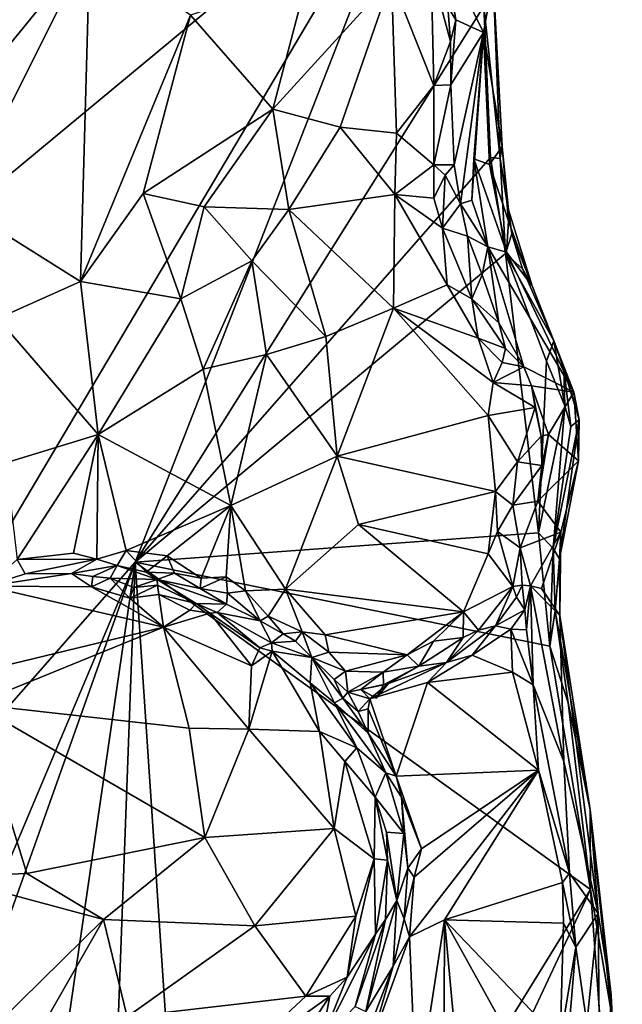
# Model space of a CAD drawing. Units: metres. Extents: x 16.5 to 25.5, y -9.9 to 6.7.
# Drawn here: x 21.4 to 22.3, y 0.5 to 1.9 of the extents above; entities that cross this region are included whole.
import ezdxf

# ---------------------------------------------------------------- set-up
doc = ezdxf.new("R2010")
doc.units = ezdxf.units.M

msp = doc.modelspace()

# ---------------------------------------------------------------- linework, layer by layer
at = {"layer": '1'}
for points in [[(20.1197, 0.6212, 11.824), (21.0939, 2.845, 11.7875), (21.9872, 2.1711, 11.7984)], [(20.952, 0.4241, 11.8264), (20.1197, 0.6212, 11.824), (21.9872, 2.1711, 11.7984)], [(20.952, 0.4241, 11.8264), (21.9872, 2.1711, 11.7984), (21.5887, 1.1501, 11.8151)], [(21.5887, 1.1501, 11.8151), (21.9872, 2.1711, 11.7984), (22.0778, 1.9303, 11.8044)], [(21.2663, 1.9897, 12.2262), (21.2585, 1.6877, 12.1685), (21.5251, 2.0152, 12.2601)], [(21.2585, 1.6877, 12.1685), (21.3429, 1.65, 12.1846), (21.5251, 2.0152, 12.2601)], [(21.3429, 1.65, 12.1846), (21.5122, 1.5441, 12.2329), (21.5251, 2.0152, 12.2601)], [(21.5251, 2.0152, 12.2601), (21.5122, 1.5441, 12.2329), (21.6666, 1.9177, 12.2973)], [(22.0241, 2.0024, 12.4453), (22.0387, 1.911, 12.4272), (22.0773, 1.8932, 12.1023)], [(22.091, 1.9692, 11.8187), (22.0241, 2.0024, 12.4453), (22.0773, 1.8932, 12.1023)], [(22.0241, 2.0024, 12.4453), (22.0274, 1.9296, 12.4704), (22.0387, 1.911, 12.4272)], [(22.0039, 1.9811, 12.4777), (21.9482, 1.9687, 12.46), (22.0079, 1.8191, 12.5075)], [(22.0039, 1.9811, 12.4777), (22.0079, 1.8191, 12.5075), (22.0311, 1.8806, 12.478)], [(22.0039, 1.9811, 12.4777), (22.0311, 1.8806, 12.478), (22.0274, 1.9296, 12.4704)], [(21.831, 1.973, 12.3893), (21.6666, 1.9177, 12.2973), (21.7821, 1.7859, 12.3608)], [(21.831, 1.973, 12.3893), (21.7821, 1.7859, 12.3608), (21.9482, 1.9687, 12.46)], [(21.7821, 1.7859, 12.3608), (21.8765, 1.7604, 12.4348), (21.9482, 1.9687, 12.46)], [(21.9482, 1.9687, 12.46), (21.8765, 1.7604, 12.4348), (21.9553, 1.7519, 12.4969)], [(21.9482, 1.9687, 12.46), (21.9553, 1.7519, 12.4969), (22.0079, 1.8191, 12.5075)], [(22.0773, 1.8932, 12.1023), (22.1038, 1.7335, 11.8634), (22.091, 1.9692, 11.8187)], [(22.0778, 1.9303, 11.8044), (22.091, 1.9692, 11.8187), (22.1007, 1.7165, 11.8249)], [(22.1007, 1.7165, 11.8249), (22.091, 1.9692, 11.8187), (22.1038, 1.7335, 11.8634)], [(21.5887, 1.1501, 11.8151), (22.0778, 1.9303, 11.8044), (22.0874, 1.7178, 11.8085)], [(22.0274, 1.9296, 12.4704), (22.0311, 1.8806, 12.478), (22.0387, 1.911, 12.4272)], [(22.0874, 1.7178, 11.8085), (22.0778, 1.9303, 11.8044), (22.1007, 1.7165, 11.8249)], [(21.5122, 1.5441, 12.2329), (21.5999, 1.6673, 12.2714), (21.6666, 1.9177, 12.2973)], [(21.6666, 1.9177, 12.2973), (21.5999, 1.6673, 12.2714), (21.7821, 1.7859, 12.3608)], [(22.0311, 1.8806, 12.478), (22.0317, 1.8201, 12.4861), (22.0387, 1.911, 12.4272)], [(22.0773, 1.8932, 12.1023), (22.0387, 1.911, 12.4272), (22.0317, 1.8201, 12.4861)], [(22.0317, 1.8201, 12.4861), (22.0362, 1.7079, 12.477), (22.0773, 1.8932, 12.1023)], [(22.0362, 1.7079, 12.477), (22.0453, 1.653, 12.4677), (22.0773, 1.8932, 12.1023)], [(22.0773, 1.8932, 12.1023), (22.0453, 1.653, 12.4677), (22.0612, 1.6579, 12.3376)], [(22.0773, 1.8932, 12.1023), (22.0612, 1.6579, 12.3376), (22.0638, 1.7163, 12.2364)], [(22.0773, 1.8932, 12.1023), (22.0638, 1.7163, 12.2364), (22.0861, 1.7082, 12.0827)], [(22.0773, 1.8932, 12.1023), (22.0861, 1.7082, 12.0827), (22.1038, 1.7335, 11.8634)], [(22.0311, 1.8806, 12.478), (22.0079, 1.8191, 12.5075), (22.0317, 1.8201, 12.4861)], [(21.9553, 1.7519, 12.4969), (22.008, 1.7077, 12.5164), (22.0079, 1.8191, 12.5075)], [(22.0079, 1.8191, 12.5075), (22.008, 1.7077, 12.5164), (22.0317, 1.8201, 12.4861)], [(22.0317, 1.8201, 12.4861), (22.008, 1.7077, 12.5164), (22.0362, 1.7079, 12.477)], [(21.5999, 1.6673, 12.2714), (21.6856, 1.6487, 12.3088), (21.7821, 1.7859, 12.3608)], [(21.7821, 1.7859, 12.3608), (21.6856, 1.6487, 12.3088), (21.8044, 1.6449, 12.3825)], [(21.7821, 1.7859, 12.3608), (21.8044, 1.6449, 12.3825), (21.8765, 1.7604, 12.4348)], [(21.8044, 1.6449, 12.3825), (21.9533, 1.6661, 12.4995), (21.8765, 1.7604, 12.4348)], [(21.8765, 1.7604, 12.4348), (21.9533, 1.6661, 12.4995), (21.9553, 1.7519, 12.4969)], [(21.9553, 1.7519, 12.4969), (21.9533, 1.6661, 12.4995), (22.008, 1.7077, 12.5164)], [(22.1038, 1.7335, 11.8634), (22.0861, 1.7082, 12.0827), (22.1125, 1.6286, 11.9552)], [(22.1007, 1.7165, 11.8249), (22.1038, 1.7335, 11.8634), (22.1124, 1.6446, 11.8787)], [(22.1038, 1.7335, 11.8634), (22.1125, 1.6286, 11.9552), (22.1124, 1.6446, 11.8787)], [(22.1081, 1.5835, 11.8103), (21.5887, 1.1501, 11.8151), (22.0874, 1.7178, 11.8085)], [(22.0638, 1.7163, 12.2364), (22.0612, 1.6579, 12.3376), (22.0836, 1.5925, 12.2806)], [(22.0638, 1.7163, 12.2364), (22.0836, 1.5925, 12.2806), (22.1099, 1.5851, 12.1033)], [(22.0861, 1.7082, 12.0827), (22.0638, 1.7163, 12.2364), (22.1099, 1.5851, 12.1033)], [(22.0874, 1.7178, 11.8085), (22.1007, 1.7165, 11.8249), (22.1081, 1.5835, 11.8103)], [(22.1081, 1.5835, 11.8103), (22.1007, 1.7165, 11.8249), (22.1171, 1.6111, 11.8296)], [(22.1007, 1.7165, 11.8249), (22.1124, 1.6446, 11.8787), (22.1171, 1.6111, 11.8296)], [(22.008, 1.7077, 12.5164), (21.9533, 1.6661, 12.4995), (22.0078, 1.6609, 12.5193)], [(22.008, 1.7077, 12.5164), (22.0078, 1.6609, 12.5193), (22.0235, 1.6934, 12.5034)], [(22.008, 1.7077, 12.5164), (22.0235, 1.6934, 12.5034), (22.0362, 1.7079, 12.477)], [(22.0362, 1.7079, 12.477), (22.0235, 1.6934, 12.5034), (22.0453, 1.653, 12.4677)], [(22.0861, 1.7082, 12.0827), (22.1099, 1.5851, 12.1033), (22.1125, 1.6286, 11.9552)], [(22.0078, 1.6609, 12.5193), (22.02, 1.619, 12.519), (22.0235, 1.6934, 12.5034)], [(22.0235, 1.6934, 12.5034), (22.02, 1.619, 12.519), (22.0453, 1.653, 12.4677)], [(21.5999, 1.6673, 12.2714), (21.5122, 1.5441, 12.2329), (21.653, 1.5198, 12.2813)], [(21.5999, 1.6673, 12.2714), (21.653, 1.5198, 12.2813), (21.6856, 1.6487, 12.3088)], [(21.8044, 1.6449, 12.3825), (21.9514, 1.5067, 12.47), (21.9533, 1.6661, 12.4995)], [(21.9533, 1.6661, 12.4995), (21.9514, 1.5067, 12.47), (22.0264, 1.5395, 12.5205)], [(22.0078, 1.6609, 12.5193), (21.9533, 1.6661, 12.4995), (22.02, 1.619, 12.519)], [(22.02, 1.619, 12.519), (21.9533, 1.6661, 12.4995), (22.0264, 1.5395, 12.5205)], [(21.3429, 1.65, 12.1846), (21.3957, 1.4919, 12.1912), (21.5122, 1.5441, 12.2329)], [(21.6856, 1.6487, 12.3088), (21.653, 1.5198, 12.2813), (21.7523, 1.5728, 12.3406)], [(21.6856, 1.6487, 12.3088), (21.7523, 1.5728, 12.3406), (21.8044, 1.6449, 12.3825)], [(21.8044, 1.6449, 12.3825), (21.7523, 1.5728, 12.3406), (21.8564, 1.4669, 12.385)], [(21.8044, 1.6449, 12.3825), (21.8564, 1.4669, 12.385), (21.9514, 1.5067, 12.47)], [(22.0453, 1.653, 12.4677), (22.02, 1.619, 12.519), (22.0549, 1.6078, 12.4722)], [(22.0453, 1.653, 12.4677), (22.0836, 1.5925, 12.2806), (22.0612, 1.6579, 12.3376)], [(22.0453, 1.653, 12.4677), (22.0549, 1.6078, 12.4722), (22.0836, 1.5925, 12.2806)], [(22.1124, 1.6446, 11.8787), (22.1125, 1.6286, 11.9552), (22.1458, 1.5381, 11.9111)], [(22.1171, 1.6111, 11.8296), (22.1124, 1.6446, 11.8787), (22.1458, 1.5381, 11.9111)], [(22.02, 1.619, 12.519), (22.0264, 1.5395, 12.5205), (22.0609, 1.5199, 12.5188)], [(22.02, 1.619, 12.519), (22.0609, 1.5199, 12.5188), (22.0549, 1.6078, 12.4722)], [(22.1125, 1.6286, 11.9552), (22.1099, 1.5851, 12.1033), (22.1458, 1.5381, 11.9111)], [(22.0549, 1.6078, 12.4722), (22.0609, 1.5199, 12.5188), (22.0758, 1.5533, 12.469)], [(22.0836, 1.5925, 12.2806), (22.0549, 1.6078, 12.4722), (22.0758, 1.5533, 12.469)], [(22.1081, 1.5835, 11.8103), (22.1171, 1.6111, 11.8296), (22.1322, 1.5617, 11.8312)], [(22.1171, 1.6111, 11.8296), (22.1458, 1.5381, 11.9111), (22.1322, 1.5617, 11.8312)], [(22.0836, 1.5925, 12.2806), (22.0758, 1.5533, 12.469), (22.0989, 1.4859, 12.5002)], [(22.0836, 1.5925, 12.2806), (22.0989, 1.4859, 12.5002), (22.1339, 1.4241, 12.4898)], [(22.1099, 1.5851, 12.1033), (22.0836, 1.5925, 12.2806), (22.2043, 1.3888, 12.0076)], [(22.0836, 1.5925, 12.2806), (22.1339, 1.4241, 12.4898), (22.2043, 1.3888, 12.0076)], [(21.5887, 1.1501, 11.8151), (22.1081, 1.5835, 11.8103), (22.1547, 1.1912, 11.815)], [(22.1547, 1.1912, 11.815), (22.1081, 1.5835, 11.8103), (22.1657, 1.4323, 11.8124)], [(22.1081, 1.5835, 11.8103), (22.1322, 1.5617, 11.8312), (22.176, 1.4606, 11.827)], [(22.1657, 1.4323, 11.8124), (22.1081, 1.5835, 11.8103), (22.176, 1.4606, 11.827)], [(22.1099, 1.5851, 12.1033), (22.2043, 1.3888, 12.0076), (22.1458, 1.5381, 11.9111)], [(21.653, 1.5198, 12.2813), (21.6844, 1.421, 12.2751), (21.7523, 1.5728, 12.3406)], [(21.7523, 1.5728, 12.3406), (21.6844, 1.421, 12.2751), (21.7731, 1.4414, 12.3255)], [(21.7523, 1.5728, 12.3406), (21.7731, 1.4414, 12.3255), (21.8564, 1.4669, 12.385)], [(22.1322, 1.5617, 11.8312), (22.1458, 1.5381, 11.9111), (22.176, 1.4606, 11.827)], [(22.0758, 1.5533, 12.469), (22.0609, 1.5199, 12.5188), (22.0989, 1.4859, 12.5002)], [(21.3957, 1.4919, 12.1912), (21.5371, 1.3291, 12.2007), (21.5122, 1.5441, 12.2329)], [(21.5122, 1.5441, 12.2329), (21.5371, 1.3291, 12.2007), (21.653, 1.5198, 12.2813)], [(22.0264, 1.5395, 12.5205), (21.9514, 1.5067, 12.47), (22.0698, 1.4645, 12.5209)], [(22.0264, 1.5395, 12.5205), (22.0698, 1.4645, 12.5209), (22.0609, 1.5199, 12.5188)], [(22.176, 1.4606, 11.827), (22.1458, 1.5381, 11.9111), (22.2043, 1.3888, 12.0076)], [(21.653, 1.5198, 12.2813), (21.5371, 1.3291, 12.2007), (21.6844, 1.421, 12.2751)], [(22.0609, 1.5199, 12.5188), (22.0698, 1.4645, 12.5209), (22.1085, 1.4499, 12.5144)], [(22.0609, 1.5199, 12.5188), (22.1085, 1.4499, 12.5144), (22.0989, 1.4859, 12.5002)], [(21.8564, 1.4669, 12.385), (21.872, 1.299, 12.327), (21.9514, 1.5067, 12.47)], [(21.9514, 1.5067, 12.47), (21.872, 1.299, 12.327), (22.0842, 1.3559, 12.4942)], [(21.9514, 1.5067, 12.47), (22.0842, 1.3559, 12.4942), (22.0909, 1.4023, 12.5128)], [(22.0698, 1.4645, 12.5209), (21.9514, 1.5067, 12.47), (22.0909, 1.4023, 12.5128)], [(21.3957, 1.4919, 12.1912), (21.4075, 1.2896, 12.1589), (21.5371, 1.3291, 12.2007)], [(22.0989, 1.4859, 12.5002), (22.1085, 1.4499, 12.5144), (22.1339, 1.4241, 12.4898)], [(21.7731, 1.4414, 12.3255), (21.872, 1.299, 12.327), (21.8564, 1.4669, 12.385)], [(22.0698, 1.4645, 12.5209), (22.0909, 1.4023, 12.5128), (22.1036, 1.4302, 12.5201)], [(22.0698, 1.4645, 12.5209), (22.1036, 1.4302, 12.5201), (22.1085, 1.4499, 12.5144)], [(22.1657, 1.4323, 11.8124), (22.176, 1.4606, 11.827), (22.1914, 1.3693, 11.8178)], [(22.1914, 1.3693, 11.8178), (22.176, 1.4606, 11.827), (22.1902, 1.421, 11.8334)], [(22.176, 1.4606, 11.827), (22.2043, 1.3888, 12.0076), (22.1902, 1.421, 11.8334)], [(21.6844, 1.421, 12.2751), (21.723, 1.2295, 12.2321), (21.7731, 1.4414, 12.3255)], [(21.7731, 1.4414, 12.3255), (21.723, 1.2295, 12.2321), (21.872, 1.299, 12.327)], [(22.1085, 1.4499, 12.5144), (22.1036, 1.4302, 12.5201), (22.1339, 1.4241, 12.4898)], [(22.1036, 1.4302, 12.5201), (22.0909, 1.4023, 12.5128), (22.1339, 1.4241, 12.4898)], [(22.1339, 1.4241, 12.4898), (22.0909, 1.4023, 12.5128), (22.1446, 1.3977, 12.4798)], [(22.1339, 1.4241, 12.4898), (22.1446, 1.3977, 12.4798), (22.2043, 1.3888, 12.0076)], [(22.1547, 1.1912, 11.815), (22.1657, 1.4323, 11.8124), (22.1914, 1.3693, 11.8178)], [(21.6844, 1.421, 12.2751), (21.5371, 1.3291, 12.2007), (21.723, 1.2295, 12.2321)], [(22.1914, 1.3693, 11.8178), (22.1902, 1.421, 11.8334), (22.1998, 1.3405, 11.8289)], [(22.1998, 1.3405, 11.8289), (22.1902, 1.421, 11.8334), (22.2116, 1.35, 11.8728)], [(22.1902, 1.421, 11.8334), (22.2043, 1.3888, 12.0076), (22.2116, 1.35, 11.8728)], [(22.0842, 1.3559, 12.4942), (22.1499, 1.3671, 12.4881), (22.0909, 1.4023, 12.5128)], [(22.0909, 1.4023, 12.5128), (22.1499, 1.3671, 12.4881), (22.1446, 1.3977, 12.4798)], [(22.1686, 1.3294, 12.3787), (22.2043, 1.3888, 12.0076), (22.1446, 1.3977, 12.4798)], [(22.1446, 1.3977, 12.4798), (22.1499, 1.3671, 12.4881), (22.1582, 1.327, 12.4652)], [(22.1446, 1.3977, 12.4798), (22.1582, 1.327, 12.4652), (22.1686, 1.3294, 12.3787)], [(22.1686, 1.3294, 12.3787), (22.2108, 1.2925, 12.0136), (22.2043, 1.3888, 12.0076)], [(22.2116, 1.35, 11.8728), (22.2043, 1.3888, 12.0076), (22.2108, 1.2925, 12.0136)], [(22.1751, 1.1695, 11.8278), (22.1547, 1.1912, 11.815), (22.1914, 1.3693, 11.8178)], [(22.1751, 1.1695, 11.8278), (22.1914, 1.3693, 11.8178), (22.1998, 1.3405, 11.8289)], [(21.872, 1.299, 12.327), (22.0944, 1.2493, 12.469), (22.0842, 1.3559, 12.4942)], [(22.0842, 1.3559, 12.4942), (22.1252, 1.2911, 12.4946), (22.1499, 1.3671, 12.4881)], [(22.0842, 1.3559, 12.4942), (22.0944, 1.2493, 12.469), (22.1252, 1.2911, 12.4946)], [(22.1499, 1.3671, 12.4881), (22.1252, 1.2911, 12.4946), (22.1582, 1.327, 12.4652)], [(22.184, 1.1547, 11.9124), (22.1751, 1.1695, 11.8278), (22.2116, 1.35, 11.8728)], [(22.1751, 1.1695, 11.8278), (22.1998, 1.3405, 11.8289), (22.2116, 1.35, 11.8728)], [(22.184, 1.1547, 11.9124), (22.2116, 1.35, 11.8728), (22.2108, 1.2925, 12.0136)], [(21.4075, 1.2896, 12.1589), (21.4233, 1.1539, 12.1252), (21.5371, 1.3291, 12.2007)], [(21.4233, 1.1539, 12.1252), (21.5025, 1.1629, 12.1482), (21.5371, 1.3291, 12.2007)], [(21.5371, 1.3291, 12.2007), (21.5025, 1.1629, 12.1482), (21.535, 1.1543, 12.1564)], [(21.535, 1.1543, 12.1564), (21.5762, 1.1665, 12.1694), (21.5371, 1.3291, 12.2007)], [(21.5371, 1.3291, 12.2007), (21.5762, 1.1665, 12.1694), (21.723, 1.2295, 12.2321)], [(22.1582, 1.327, 12.4652), (22.1252, 1.2911, 12.4946), (22.1591, 1.2858, 12.4473)], [(22.1591, 1.2858, 12.4473), (22.1537, 1.2358, 12.4171), (22.1686, 1.3294, 12.3787)], [(22.1686, 1.3294, 12.3787), (22.1537, 1.2358, 12.4171), (22.2108, 1.2925, 12.0136)], [(22.1686, 1.3294, 12.3787), (22.1582, 1.327, 12.4652), (22.1591, 1.2858, 12.4473)], [(21.872, 1.299, 12.327), (21.723, 1.2295, 12.2321), (21.7996, 1.1122, 12.2499)], [(21.872, 1.299, 12.327), (21.7996, 1.1122, 12.2499), (21.9021, 1.2032, 12.3213)], [(21.872, 1.299, 12.327), (21.9021, 1.2032, 12.3213), (22.0944, 1.2493, 12.469)], [(22.0944, 1.2493, 12.469), (22.1187, 1.23, 12.4775), (22.1252, 1.2911, 12.4946)], [(22.1252, 1.2911, 12.4946), (22.1187, 1.23, 12.4775), (22.1591, 1.2858, 12.4473)], [(22.1187, 1.23, 12.4775), (22.1537, 1.2358, 12.4171), (22.1591, 1.2858, 12.4473)], [(22.2108, 1.2925, 12.0136), (22.1537, 1.2358, 12.4171), (22.1858, 1.1921, 12.0417)], [(22.1858, 1.1921, 12.0417), (22.184, 1.1547, 11.9124), (22.2108, 1.2925, 12.0136)], [(21.9021, 1.2032, 12.3213), (22.0839, 1.1617, 12.45), (22.0944, 1.2493, 12.469)], [(22.0944, 1.2493, 12.469), (22.0839, 1.1617, 12.45), (22.0972, 1.1932, 12.4616)], [(22.0944, 1.2493, 12.469), (22.0972, 1.1932, 12.4616), (22.1187, 1.23, 12.4775)], [(22.0972, 1.1932, 12.4616), (22.1288, 1.1702, 12.4022), (22.1187, 1.23, 12.4775)], [(22.1187, 1.23, 12.4775), (22.1288, 1.1702, 12.4022), (22.1537, 1.2358, 12.4171)], [(22.1537, 1.2358, 12.4171), (22.1288, 1.1702, 12.4022), (22.1858, 1.1921, 12.0417)], [(21.5762, 1.1665, 12.1694), (21.6336, 1.1591, 12.1905), (21.723, 1.2295, 12.2321)], [(21.6336, 1.1591, 12.1905), (21.6814, 1.1276, 12.2025), (21.723, 1.2295, 12.2321)], [(21.723, 1.2295, 12.2321), (21.6814, 1.1276, 12.2025), (21.7166, 1.1297, 12.2183)], [(21.723, 1.2295, 12.2321), (21.7166, 1.1297, 12.2183), (21.7438, 1.1098, 12.2304)], [(21.723, 1.2295, 12.2321), (21.7438, 1.1098, 12.2304), (21.7996, 1.1122, 12.2499)], [(21.9021, 1.2032, 12.3213), (21.7996, 1.1122, 12.2499), (22.0496, 1.0803, 12.4201)], [(21.9021, 1.2032, 12.3213), (22.0496, 1.0803, 12.4201), (22.0839, 1.1617, 12.45)], [(21.5887, 1.1501, 11.8151), (22.1547, 1.1912, 11.815), (22.1705, 1.0325, 11.8207)], [(22.0839, 1.1617, 12.45), (22.1184, 1.116, 12.3945), (22.0972, 1.1932, 12.4616)], [(22.1184, 1.116, 12.3945), (22.1288, 1.1702, 12.4022), (22.0972, 1.1932, 12.4616)], [(22.1288, 1.1702, 12.4022), (22.1436, 1.1169, 12.2427), (22.1858, 1.1921, 12.0417)], [(22.1436, 1.1169, 12.2427), (22.1588, 1.113, 12.1227), (22.1858, 1.1921, 12.0417)], [(22.1705, 1.0325, 11.8207), (22.1547, 1.1912, 11.815), (22.1751, 1.1695, 11.8278)], [(22.1858, 1.1921, 12.0417), (22.1588, 1.113, 12.1227), (22.1847, 1.0751, 11.9319)], [(22.1858, 1.1921, 12.0417), (22.1847, 1.0751, 11.9319), (22.184, 1.1547, 11.9124)], [(21.5025, 1.1629, 12.1482), (21.4233, 1.1539, 12.1252), (21.535, 1.1543, 12.1564)], [(21.5762, 1.1665, 12.1694), (21.535, 1.1543, 12.1564), (21.5638, 1.1456, 12.1807)], [(21.5762, 1.1665, 12.1694), (21.5638, 1.1456, 12.1807), (21.6041, 1.1359, 12.1872)], [(21.5762, 1.1665, 12.1694), (21.6041, 1.1359, 12.1872), (21.6336, 1.1591, 12.1905)], [(22.1184, 1.116, 12.3945), (22.0839, 1.1617, 12.45), (22.0496, 1.0803, 12.4201)], [(22.1288, 1.1702, 12.4022), (22.1184, 1.116, 12.3945), (22.1318, 1.1181, 12.3038)], [(22.1318, 1.1181, 12.3038), (22.1436, 1.1169, 12.2427), (22.1288, 1.1702, 12.4022)], [(22.1705, 1.0325, 11.8207), (22.1751, 1.1695, 11.8278), (22.1778, 1.082, 11.8398)], [(22.1778, 1.082, 11.8398), (22.1751, 1.1695, 11.8278), (22.184, 1.1547, 11.9124)], [(20.952, 0.4241, 11.8264), (21.5887, 1.1501, 11.8151), (20.9787, -0.2964, 11.8381)], [(20.9787, -0.2964, 11.8381), (21.5887, 1.1501, 11.8151), (21.0686, -0.3147, 11.8394)], [(21.37, -0.3518, 11.8405), (21.0686, -0.3147, 11.8394), (21.5887, 1.1501, 11.8151)], [(21.5381, -0.228, 11.8375), (21.37, -0.3518, 11.8405), (21.5887, 1.1501, 11.8151)], [(21.4233, 1.1539, 12.1252), (21.3809, 1.1167, 12.2084), (21.4345, 1.134, 12.2154)], [(21.4233, 1.1539, 12.1252), (21.4345, 1.134, 12.2154), (21.535, 1.1543, 12.1564)], [(21.535, 1.1543, 12.1564), (21.4345, 1.134, 12.2154), (21.4996, 1.1342, 12.243)], [(21.535, 1.1543, 12.1564), (21.4996, 1.1342, 12.243), (21.5638, 1.1456, 12.1807)], [(21.6793, -0.1986, 11.8374), (21.5381, -0.228, 11.8375), (21.5887, 1.1501, 11.8151)], [(21.6793, -0.1986, 11.8374), (21.5887, 1.1501, 11.8151), (22.2276, 0.691, 11.8275)], [(22.2276, 0.691, 11.8275), (21.5887, 1.1501, 11.8151), (22.1705, 1.0325, 11.8207)], [(21.6336, 1.1591, 12.1905), (21.6041, 1.1359, 12.1872), (21.6441, 1.1348, 12.2027)], [(21.6336, 1.1591, 12.1905), (21.6441, 1.1348, 12.2027), (21.6814, 1.1276, 12.2025)], [(22.1778, 1.082, 11.8398), (22.184, 1.1547, 11.9124), (22.1847, 1.0751, 11.9319)], [(21.4345, 1.134, 12.2154), (21.3809, 1.1167, 12.2084), (21.4996, 1.1342, 12.243)], [(21.4996, 1.1342, 12.243), (21.3809, 1.1167, 12.2084), (21.5276, 1.1154, 12.2712)], [(21.5638, 1.1456, 12.1807), (21.4996, 1.1342, 12.243), (21.5296, 1.1302, 12.2549)], [(21.4996, 1.1342, 12.243), (21.5276, 1.1154, 12.2712), (21.5296, 1.1302, 12.2549)], [(21.5638, 1.1456, 12.1807), (21.5296, 1.1302, 12.2549), (21.5536, 1.1276, 12.2727)], [(21.5638, 1.1456, 12.1807), (21.5536, 1.1276, 12.2727), (21.6196, 1.1258, 12.2338)], [(21.6041, 1.1359, 12.1872), (21.5638, 1.1456, 12.1807), (21.6196, 1.1258, 12.2338)], [(21.6041, 1.1359, 12.1872), (21.6196, 1.1258, 12.2338), (21.6441, 1.1348, 12.2027)], [(21.6441, 1.1348, 12.2027), (21.6196, 1.1258, 12.2338), (21.68, 1.1131, 12.2067)], [(21.6814, 1.1276, 12.2025), (21.6441, 1.1348, 12.2027), (21.68, 1.1131, 12.2067)], [(21.5296, 1.1302, 12.2549), (21.5276, 1.1154, 12.2712), (21.5536, 1.1276, 12.2727)], [(21.5536, 1.1276, 12.2727), (21.5276, 1.1154, 12.2712), (21.5814, 1.0995, 12.2941)], [(21.5536, 1.1276, 12.2727), (21.5814, 1.0995, 12.2941), (21.5871, 1.1144, 12.2848)], [(21.5536, 1.1276, 12.2727), (21.5871, 1.1144, 12.2848), (21.6196, 1.1258, 12.2338)], [(21.6196, 1.1258, 12.2338), (21.5871, 1.1144, 12.2848), (21.62, 1.1181, 12.3023)], [(21.6196, 1.1258, 12.2338), (21.62, 1.1181, 12.3023), (21.6746, 1.0921, 12.3122)], [(21.68, 1.1131, 12.2067), (21.6196, 1.1258, 12.2338), (21.7172, 1.0912, 12.2638)], [(21.6196, 1.1258, 12.2338), (21.6746, 1.0921, 12.3122), (21.7172, 1.0912, 12.2638)], [(21.6814, 1.1276, 12.2025), (21.68, 1.1131, 12.2067), (21.7166, 1.1297, 12.2183)], [(21.7166, 1.1297, 12.2183), (21.68, 1.1131, 12.2067), (21.7184, 1.1068, 12.232)], [(21.7166, 1.1297, 12.2183), (21.7184, 1.1068, 12.232), (21.7438, 1.1098, 12.2304)], [(21.3809, 1.1167, 12.2084), (21.3408, 0.9891, 12.1801), (21.6286, 1.059, 12.3144)], [(21.5276, 1.1154, 12.2712), (21.3809, 1.1167, 12.2084), (21.6286, 1.059, 12.3144)], [(21.5276, 1.1154, 12.2712), (21.6286, 1.059, 12.3144), (21.5814, 1.0995, 12.2941)], [(21.5871, 1.1144, 12.2848), (21.5814, 1.0995, 12.2941), (21.62, 1.1181, 12.3023)], [(21.62, 1.1181, 12.3023), (21.5814, 1.0995, 12.2941), (21.6219, 1.1049, 12.3146)], [(21.62, 1.1181, 12.3023), (21.6219, 1.1049, 12.3146), (21.6746, 1.0921, 12.3122)], [(21.68, 1.1131, 12.2067), (21.7172, 1.0912, 12.2638), (21.7184, 1.1068, 12.232)], [(21.7184, 1.1068, 12.232), (21.7172, 1.0912, 12.2638), (21.7641, 1.068, 12.2559)], [(21.7641, 1.068, 12.2559), (21.7438, 1.1098, 12.2304), (21.7184, 1.1068, 12.232)], [(21.7438, 1.1098, 12.2304), (21.7753, 1.0745, 12.2473), (21.7996, 1.1122, 12.2499)], [(21.7438, 1.1098, 12.2304), (21.7641, 1.068, 12.2559), (21.7753, 1.0745, 12.2473)], [(21.7996, 1.1122, 12.2499), (21.7753, 1.0745, 12.2473), (21.8232, 1.0524, 12.281)], [(21.7996, 1.1122, 12.2499), (21.8232, 1.0524, 12.281), (21.8556, 1.0481, 12.2892)], [(21.7996, 1.1122, 12.2499), (21.8556, 1.0481, 12.2892), (22.0496, 1.0803, 12.4201)], [(22.0706, 1.0547, 12.3631), (22.1184, 1.116, 12.3945), (22.0496, 1.0803, 12.4201)], [(22.0706, 1.0547, 12.3631), (22.0941, 1.0606, 12.3073), (22.1184, 1.116, 12.3945)], [(22.1184, 1.116, 12.3945), (22.0941, 1.0606, 12.3073), (22.1237, 1.1011, 12.3103)], [(22.1184, 1.116, 12.3945), (22.1237, 1.1011, 12.3103), (22.1318, 1.1181, 12.3038)], [(22.1237, 1.1011, 12.3103), (22.1355, 1.0835, 12.2862), (22.1318, 1.1181, 12.3038)], [(22.1318, 1.1181, 12.3038), (22.1355, 1.0835, 12.2862), (22.1436, 1.1169, 12.2427)], [(22.1377, 1.055, 12.2854), (22.1436, 1.1169, 12.2427), (22.1355, 1.0835, 12.2862)], [(22.1436, 1.1169, 12.2427), (22.1377, 1.055, 12.2854), (22.147, 0.9781, 12.2903)], [(22.1847, 1.0751, 11.9319), (22.1436, 1.1169, 12.2427), (22.1901, 0.8704, 12.243)], [(22.1436, 1.1169, 12.2427), (22.147, 0.9781, 12.2903), (22.1901, 0.8704, 12.243)], [(22.1847, 1.0751, 11.9319), (22.1588, 1.113, 12.1227), (22.1436, 1.1169, 12.2427)], [(21.5814, 1.0995, 12.2941), (21.6286, 1.059, 12.3144), (21.6219, 1.1049, 12.3146)], [(21.6746, 1.0921, 12.3122), (21.6219, 1.1049, 12.3146), (21.6657, 1.0826, 12.3296)], [(21.6219, 1.1049, 12.3146), (21.6286, 1.059, 12.3144), (21.6657, 1.0826, 12.3296)], [(21.6746, 1.0921, 12.3122), (21.6657, 1.0826, 12.3296), (21.6934, 1.0784, 12.3476)], [(21.7172, 1.0912, 12.2638), (21.6746, 1.0921, 12.3122), (21.7039, 1.0796, 12.3457)], [(21.6746, 1.0921, 12.3122), (21.6934, 1.0784, 12.3476), (21.7039, 1.0796, 12.3457)], [(22.1237, 1.1011, 12.3103), (22.0941, 1.0606, 12.3073), (22.1355, 1.0835, 12.2862)], [(21.6657, 1.0826, 12.3296), (21.6286, 1.059, 12.3144), (21.6934, 1.0784, 12.3476)], [(21.6934, 1.0784, 12.3476), (21.6286, 1.059, 12.3144), (21.7522, 1.0047, 12.3874)], [(21.7039, 1.0796, 12.3457), (21.6934, 1.0784, 12.3476), (21.7637, 1.0298, 12.3762)], [(21.7637, 1.0298, 12.3762), (21.6934, 1.0784, 12.3476), (21.7522, 1.0047, 12.3874)], [(21.7172, 1.0912, 12.2638), (21.7039, 1.0796, 12.3457), (21.7641, 1.068, 12.2559)], [(21.7039, 1.0796, 12.3457), (21.7637, 1.0298, 12.3762), (21.7802, 1.0371, 12.3501)], [(21.7641, 1.068, 12.2559), (21.7039, 1.0796, 12.3457), (21.7802, 1.0371, 12.3501)], [(22.0496, 1.0803, 12.4201), (21.8556, 1.0481, 12.2892), (21.9702, 1.0199, 12.3706)], [(22.0496, 1.0803, 12.4201), (21.9702, 1.0199, 12.3706), (22.0073, 1.0395, 12.395)], [(22.0073, 1.0395, 12.395), (22.0489, 1.0443, 12.4085), (22.0496, 1.0803, 12.4201)], [(22.0706, 1.0547, 12.3631), (22.0496, 1.0803, 12.4201), (22.0489, 1.0443, 12.4085)], [(22.0941, 1.0606, 12.3073), (22.1156, 1.0561, 12.2945), (22.1355, 1.0835, 12.2862)], [(22.1355, 1.0835, 12.2862), (22.1156, 1.0561, 12.2945), (22.1377, 1.055, 12.2854)], [(22.1705, 1.0325, 11.8207), (22.1778, 1.082, 11.8398), (22.1962, 0.953, 11.8387)], [(22.1778, 1.082, 11.8398), (22.1847, 1.0751, 11.9319), (22.2271, 0.8025, 11.8622)], [(22.1962, 0.953, 11.8387), (22.1778, 1.082, 11.8398), (22.2271, 0.8025, 11.8622)], [(21.7753, 1.0745, 12.2473), (21.7641, 1.068, 12.2559), (21.7964, 1.0497, 12.2859)], [(21.7802, 1.0371, 12.3501), (21.7964, 1.0497, 12.2859), (21.7641, 1.068, 12.2559)], [(21.7753, 1.0745, 12.2473), (21.7964, 1.0497, 12.2859), (21.8232, 1.0524, 12.281)], [(22.1847, 1.0751, 11.9319), (22.1901, 0.8704, 12.243), (22.2381, 0.657, 12.0794)], [(22.2271, 0.8025, 11.8622), (22.1847, 1.0751, 11.9319), (22.2381, 0.657, 12.0794)], [(21.3408, 0.9891, 12.1801), (21.3634, 0.9507, 12.1928), (21.6286, 1.059, 12.3144)], [(21.6286, 1.059, 12.3144), (21.3634, 0.9507, 12.1928), (21.6647, 0.917, 12.3362)], [(21.6286, 1.059, 12.3144), (21.6647, 0.917, 12.3362), (21.7482, 0.9159, 12.3895)], [(21.7522, 1.0047, 12.3874), (21.6286, 1.059, 12.3144), (21.7482, 0.9159, 12.3895)], [(21.7964, 1.0497, 12.2859), (21.8139, 1.0393, 12.2942), (21.8232, 1.0524, 12.281)], [(21.8139, 1.0393, 12.2942), (21.8365, 1.0164, 12.3133), (21.8232, 1.0524, 12.281)], [(21.8232, 1.0524, 12.281), (21.8365, 1.0164, 12.3133), (21.8607, 1.0241, 12.2984)], [(21.8556, 1.0481, 12.2892), (21.8232, 1.0524, 12.281), (21.8607, 1.0241, 12.2984)], [(22.0706, 1.0547, 12.3631), (22.0257, 1.0096, 12.294), (22.0941, 1.0606, 12.3073)], [(22.0257, 1.0096, 12.294), (22.0617, 1.0195, 12.2876), (22.0941, 1.0606, 12.3073)], [(22.0489, 1.0443, 12.4085), (22.0257, 1.0096, 12.294), (22.0706, 1.0547, 12.3631)], [(22.0617, 1.0195, 12.2876), (22.1156, 1.0561, 12.2945), (22.0941, 1.0606, 12.3073)], [(22.0617, 1.0195, 12.2876), (22.118, 0.996, 12.2964), (22.1156, 1.0561, 12.2945)], [(22.1156, 1.0561, 12.2945), (22.118, 0.996, 12.2964), (22.147, 0.9781, 12.2903)], [(22.1156, 1.0561, 12.2945), (22.147, 0.9781, 12.2903), (22.1377, 1.055, 12.2854)], [(21.7637, 1.0298, 12.3762), (21.7809, 1.0251, 12.3957), (21.7802, 1.0371, 12.3501)], [(21.7964, 1.0497, 12.2859), (21.7802, 1.0371, 12.3501), (21.8139, 1.0393, 12.2942)], [(21.8139, 1.0393, 12.2942), (21.7802, 1.0371, 12.3501), (21.8365, 1.0164, 12.3133)], [(21.7802, 1.0371, 12.3501), (21.7809, 1.0251, 12.3957), (21.8365, 1.0164, 12.3133)], [(21.8556, 1.0481, 12.2892), (21.8607, 1.0241, 12.2984), (21.9702, 1.0199, 12.3706)], [(22.0073, 1.0395, 12.395), (21.9702, 1.0199, 12.3706), (21.987, 1.0041, 12.3697)], [(21.987, 1.0041, 12.3697), (22.0257, 1.0096, 12.294), (22.0489, 1.0443, 12.4085)], [(22.0073, 1.0395, 12.395), (21.987, 1.0041, 12.3697), (22.0489, 1.0443, 12.4085)], [(21.7522, 1.0047, 12.3874), (21.7482, 0.9159, 12.3895), (21.7809, 1.0251, 12.3957)], [(21.7809, 1.0251, 12.3957), (21.7482, 0.9159, 12.3895), (21.8476, 0.9125, 12.4516)], [(21.7637, 1.0298, 12.3762), (21.7522, 1.0047, 12.3874), (21.7809, 1.0251, 12.3957)], [(21.7809, 1.0251, 12.3957), (21.8345, 0.9809, 12.428), (21.8365, 1.0164, 12.3133)], [(21.7809, 1.0251, 12.3957), (21.8476, 0.9125, 12.4516), (21.8345, 0.9809, 12.428)], [(21.8607, 1.0241, 12.2984), (21.8365, 1.0164, 12.3133), (21.8839, 0.997, 12.3197)], [(21.8607, 1.0241, 12.2984), (21.8839, 0.997, 12.3197), (21.9702, 1.0199, 12.3706)], [(22.1705, 1.0325, 11.8207), (22.1962, 0.953, 11.8387), (22.2276, 0.691, 11.8275)], [(21.8365, 1.0164, 12.3133), (21.8345, 0.9809, 12.428), (21.8683, 0.9528, 12.4318)], [(21.8365, 1.0164, 12.3133), (21.8683, 0.9528, 12.4318), (21.8802, 0.9591, 12.3299)], [(21.8365, 1.0164, 12.3133), (21.8682, 0.9853, 12.3184), (21.8839, 0.997, 12.3197)], [(21.8365, 1.0164, 12.3133), (21.8802, 0.9591, 12.3299), (21.8682, 0.9853, 12.3184)], [(21.9702, 1.0199, 12.3706), (21.8839, 0.997, 12.3197), (21.9367, 0.9956, 12.3515)], [(21.9442, 0.9799, 12.2943), (21.9182, 0.9582, 12.2742), (22.0257, 1.0096, 12.294)], [(22.0257, 1.0096, 12.294), (21.9182, 0.9582, 12.2742), (21.9988, 0.9814, 12.2786)], [(21.9702, 1.0199, 12.3706), (21.9367, 0.9956, 12.3515), (21.987, 1.0041, 12.3697)], [(21.987, 1.0041, 12.3697), (21.9442, 0.9799, 12.2943), (22.0257, 1.0096, 12.294)], [(22.0257, 1.0096, 12.294), (21.9988, 0.9814, 12.2786), (22.0617, 1.0195, 12.2876)], [(22.0617, 1.0195, 12.2876), (21.9988, 0.9814, 12.2786), (22.118, 0.996, 12.2964)], [(21.8839, 0.997, 12.3197), (21.8682, 0.9853, 12.3184), (21.8872, 0.9677, 12.3171)], [(21.9367, 0.9956, 12.3515), (21.8839, 0.997, 12.3197), (21.8872, 0.9677, 12.3171)], [(21.9055, 0.9717, 12.321), (21.9367, 0.9956, 12.3515), (21.8872, 0.9677, 12.3171)], [(21.9367, 0.9956, 12.3515), (21.9055, 0.9717, 12.321), (21.9374, 0.9782, 12.3282)], [(21.9367, 0.9956, 12.3515), (21.9374, 0.9782, 12.3282), (21.987, 1.0041, 12.3697)], [(21.9374, 0.9782, 12.3282), (21.9442, 0.9799, 12.2943), (21.987, 1.0041, 12.3697)], [(22.118, 0.996, 12.2964), (21.9988, 0.9814, 12.2786), (22.1544, 0.8582, 12.3003)], [(22.118, 0.996, 12.2964), (22.1544, 0.8582, 12.3003), (22.147, 0.9781, 12.2903)], [(21.8682, 0.9853, 12.3184), (21.8802, 0.9591, 12.3299), (21.8872, 0.9677, 12.3171)], [(21.9182, 0.9582, 12.2742), (21.9549, 0.8498, 12.2778), (21.9988, 0.9814, 12.2786)], [(21.9988, 0.9814, 12.2786), (21.9549, 0.8498, 12.2778), (22.1544, 0.8582, 12.3003)], [(21.8345, 0.9809, 12.428), (21.8476, 0.9125, 12.4516), (21.8998, 0.8895, 12.4622)], [(21.8683, 0.9528, 12.4318), (21.8345, 0.9809, 12.428), (21.8998, 0.8895, 12.4622)], [(21.8802, 0.9591, 12.3299), (21.9017, 0.9404, 12.2797), (21.8872, 0.9677, 12.3171)], [(21.8872, 0.9677, 12.3171), (21.9182, 0.9582, 12.2742), (21.9055, 0.9717, 12.321)], [(21.8872, 0.9677, 12.3171), (21.9017, 0.9404, 12.2797), (21.9182, 0.9582, 12.2742)], [(21.9055, 0.9717, 12.321), (21.9182, 0.9582, 12.2742), (21.9442, 0.9799, 12.2943)], [(21.9269, 0.9593, 12.3145), (21.9055, 0.9717, 12.321), (21.9442, 0.9799, 12.2943)], [(21.9055, 0.9717, 12.321), (21.9269, 0.9593, 12.3145), (21.9374, 0.9782, 12.3282)], [(21.9374, 0.9782, 12.3282), (21.9269, 0.9593, 12.3145), (21.9442, 0.9799, 12.2943)], [(22.147, 0.9781, 12.2903), (22.1544, 0.8582, 12.3003), (22.198, 0.7137, 12.2897)], [(22.147, 0.9781, 12.2903), (22.198, 0.7137, 12.2897), (22.1901, 0.8704, 12.243)], [(21.9158, 0.9101, 12.2823), (21.8802, 0.9591, 12.3299), (21.8683, 0.9528, 12.4318)], [(21.9017, 0.9404, 12.2797), (21.8802, 0.9591, 12.3299), (21.9158, 0.9101, 12.2823)], [(21.9182, 0.9582, 12.2742), (21.9017, 0.9404, 12.2797), (21.9156, 0.9443, 12.2711)], [(21.9156, 0.9443, 12.2711), (21.9549, 0.8498, 12.2778), (21.9182, 0.9582, 12.2742)], [(21.3214, 0.7085, 12.2425), (21.4369, 0.7134, 12.2921), (21.3634, 0.9507, 12.1928)], [(21.3634, 0.9507, 12.1928), (21.4369, 0.7134, 12.2921), (21.6865, 0.7636, 12.3759)], [(21.3634, 0.9507, 12.1928), (21.6865, 0.7636, 12.3759), (21.6647, 0.917, 12.3362)], [(21.8683, 0.9528, 12.4318), (21.8998, 0.8895, 12.4622), (21.9405, 0.8544, 12.296)], [(21.9158, 0.9101, 12.2823), (21.8683, 0.9528, 12.4318), (21.9405, 0.8544, 12.296)], [(21.9156, 0.9443, 12.2711), (21.9017, 0.9404, 12.2797), (21.9158, 0.9101, 12.2823)], [(21.9158, 0.9101, 12.2823), (21.9549, 0.8498, 12.2778), (21.9156, 0.9443, 12.2711)], [(22.2276, 0.691, 11.8275), (22.1962, 0.953, 11.8387), (22.2271, 0.8025, 11.8622)], [(21.7482, 0.9159, 12.3895), (21.6647, 0.917, 12.3362), (21.6865, 0.7636, 12.3759)], [(21.7482, 0.9159, 12.3895), (21.6865, 0.7636, 12.3759), (21.8678, 0.7765, 12.4752)], [(21.8476, 0.9125, 12.4516), (21.7482, 0.9159, 12.3895), (21.8678, 0.7765, 12.4752)], [(21.8476, 0.9125, 12.4516), (21.8678, 0.7765, 12.4752), (21.8831, 0.8703, 12.4704)], [(21.8476, 0.9125, 12.4516), (21.8831, 0.8703, 12.4704), (21.8998, 0.8895, 12.4622)], [(21.9158, 0.9101, 12.2823), (21.9405, 0.8544, 12.296), (21.9549, 0.8498, 12.2778)], [(21.8998, 0.8895, 12.4622), (21.8831, 0.8703, 12.4704), (21.9254, 0.8203, 12.4829)], [(21.9405, 0.8544, 12.296), (21.8998, 0.8895, 12.4622), (21.9254, 0.8203, 12.4829)], [(21.8831, 0.8703, 12.4704), (21.8678, 0.7765, 12.4752), (21.9242, 0.7339, 12.5051)], [(21.8831, 0.8703, 12.4704), (21.9242, 0.7339, 12.5051), (21.9254, 0.8203, 12.4829)], [(21.9549, 0.8498, 12.2778), (21.9907, 0.7481, 12.2822), (22.1544, 0.8582, 12.3003)], [(21.98, 0.7081, 12.2818), (21.9737, 0.6244, 12.2842), (22.1544, 0.8582, 12.3003)], [(22.1544, 0.8582, 12.3003), (21.9737, 0.6244, 12.2842), (22.0228, 0.6482, 12.2876)], [(21.9907, 0.7481, 12.2822), (21.98, 0.7081, 12.2818), (22.1544, 0.8582, 12.3003)], [(22.1544, 0.8582, 12.3003), (22.0228, 0.6482, 12.2876), (22.1881, 0.7006, 12.3043)], [(22.198, 0.7137, 12.2897), (22.1544, 0.8582, 12.3003), (22.1881, 0.7006, 12.3043)], [(22.1901, 0.8704, 12.243), (22.198, 0.7137, 12.2897), (22.2381, 0.657, 12.0794)], [(21.9254, 0.8203, 12.4829), (21.9658, 0.7694, 12.2935), (21.9405, 0.8544, 12.296)], [(21.9549, 0.8498, 12.2778), (21.9405, 0.8544, 12.296), (21.9623, 0.8206, 12.2818)], [(21.9623, 0.8206, 12.2818), (21.9405, 0.8544, 12.296), (21.9658, 0.7694, 12.2935)], [(21.9623, 0.8206, 12.2818), (21.9907, 0.7481, 12.2822), (21.9549, 0.8498, 12.2778)], [(21.9254, 0.8203, 12.4829), (21.9242, 0.7339, 12.5051), (21.9426, 0.732, 12.5005)], [(21.9254, 0.8203, 12.4829), (21.9414, 0.7712, 12.4845), (21.9658, 0.7694, 12.2935)], [(21.9414, 0.7712, 12.4845), (21.9254, 0.8203, 12.4829), (21.9426, 0.732, 12.5005)], [(21.9623, 0.8206, 12.2818), (21.9712, 0.7206, 12.2895), (21.9907, 0.7481, 12.2822)], [(21.9623, 0.8206, 12.2818), (21.9658, 0.7694, 12.2935), (21.9712, 0.7206, 12.2895)], [(22.2569, 0.517, 11.854), (22.2271, 0.8025, 11.8622), (22.2566, 0.5426, 11.9776)], [(22.2271, 0.8025, 11.8622), (22.2381, 0.657, 12.0794), (22.2566, 0.5426, 11.9776)], [(22.2276, 0.691, 11.8275), (22.2271, 0.8025, 11.8622), (22.2569, 0.517, 11.854)], [(21.6865, 0.7636, 12.3759), (21.7566, 0.6401, 12.4464), (21.8678, 0.7765, 12.4752)], [(21.8678, 0.7765, 12.4752), (21.7566, 0.6401, 12.4464), (21.8986, 0.6533, 12.515)], [(21.8678, 0.7765, 12.4752), (21.8986, 0.6533, 12.515), (21.9242, 0.7339, 12.5051)], [(21.6865, 0.7636, 12.3759), (21.4369, 0.7134, 12.2921), (21.5446, 0.6488, 12.3524)], [(21.6865, 0.7636, 12.3759), (21.5446, 0.6488, 12.3524), (21.7566, 0.6401, 12.4464)], [(21.9414, 0.7712, 12.4845), (21.9558, 0.6756, 12.3879), (21.9658, 0.7694, 12.2935)], [(21.9414, 0.7712, 12.4845), (21.9426, 0.732, 12.5005), (21.9558, 0.6756, 12.3879)], [(21.9658, 0.7694, 12.2935), (21.9558, 0.6756, 12.3879), (21.9712, 0.7206, 12.2895)], [(21.9712, 0.7206, 12.2895), (21.98, 0.7081, 12.2818), (21.9907, 0.7481, 12.2822)], [(21.8986, 0.6533, 12.515), (21.8863, 0.568, 12.5278), (21.9242, 0.7339, 12.5051)], [(21.9242, 0.7339, 12.5051), (21.8863, 0.568, 12.5278), (21.9262, 0.6284, 12.5169)], [(21.9242, 0.7339, 12.5051), (21.9262, 0.6284, 12.5169), (21.9426, 0.732, 12.5005)], [(21.9426, 0.732, 12.5005), (21.9262, 0.6284, 12.5169), (21.9401, 0.6486, 12.5001)], [(21.9426, 0.732, 12.5005), (21.9401, 0.6486, 12.5001), (21.9558, 0.6756, 12.3879)], [(21.9712, 0.7206, 12.2895), (21.9558, 0.6756, 12.3879), (21.9661, 0.6495, 12.3002)], [(21.9712, 0.7206, 12.2895), (21.9661, 0.6495, 12.3002), (21.98, 0.7081, 12.2818)], [(21.3214, 0.7085, 12.2425), (21.2823, 0.3912, 12.297), (21.5446, 0.6488, 12.3524)], [(21.4369, 0.7134, 12.2921), (21.3214, 0.7085, 12.2425), (21.5446, 0.6488, 12.3524)], [(21.9661, 0.6495, 12.3002), (21.9737, 0.6244, 12.2842), (21.98, 0.7081, 12.2818)], [(22.198, 0.7137, 12.2897), (22.1881, 0.7006, 12.3043), (22.2069, 0.6098, 12.3001)], [(22.198, 0.7137, 12.2897), (22.2069, 0.6098, 12.3001), (22.2381, 0.657, 12.0794)], [(21.6793, -0.1986, 11.8374), (22.2276, 0.691, 11.8275), (21.6844, -0.4687, 11.842)], [(21.6844, -0.4687, 11.842), (22.2276, 0.691, 11.8275), (22.2529, 0.3476, 11.8318)], [(22.1881, 0.7006, 12.3043), (22.0228, 0.6482, 12.2876), (22.1898, 0.6437, 12.3092)], [(22.1898, 0.6437, 12.3092), (22.2069, 0.6098, 12.3001), (22.1881, 0.7006, 12.3043)], [(22.2529, 0.3476, 11.8318), (22.2276, 0.691, 11.8275), (22.2569, 0.517, 11.854)], [(21.9401, 0.6486, 12.5001), (21.9126, 0.5197, 12.3876), (21.9558, 0.6756, 12.3879)], [(21.9558, 0.6756, 12.3879), (21.9126, 0.5197, 12.3876), (21.9508, 0.5833, 12.2947)], [(21.9508, 0.5833, 12.2947), (21.9661, 0.6495, 12.3002), (21.9558, 0.6756, 12.3879)], [(21.7566, 0.6401, 12.4464), (21.8282, 0.5414, 12.5251), (21.8986, 0.6533, 12.515)], [(21.8986, 0.6533, 12.515), (21.8282, 0.5414, 12.5251), (21.8863, 0.568, 12.5278)], [(21.9661, 0.6495, 12.3002), (21.9508, 0.5833, 12.2947), (21.9737, 0.6244, 12.2842)], [(22.2381, 0.657, 12.0794), (22.2069, 0.6098, 12.3001), (22.2223, 0.5028, 12.2856)], [(22.2381, 0.657, 12.0794), (22.2223, 0.5028, 12.2856), (22.242, 0.2413, 12.2476)], [(22.2566, 0.5426, 11.9776), (22.2381, 0.657, 12.0794), (22.242, 0.2413, 12.2476)], [(21.5446, 0.6488, 12.3524), (21.2823, 0.3912, 12.297), (21.4306, 0.4489, 12.3632)], [(21.5446, 0.6488, 12.3524), (21.4306, 0.4489, 12.3632), (21.5775, 0.512, 12.4236)], [(21.5446, 0.6488, 12.3524), (21.5775, 0.512, 12.4236), (21.7566, 0.6401, 12.4464)], [(21.7566, 0.6401, 12.4464), (21.5775, 0.512, 12.4236), (21.8282, 0.5414, 12.5251)], [(21.9262, 0.6284, 12.5169), (21.8974, 0.5269, 12.4947), (21.9401, 0.6486, 12.5001)], [(21.9401, 0.6486, 12.5001), (21.8974, 0.5269, 12.4947), (21.9126, 0.5197, 12.3876)], [(21.9737, 0.6244, 12.2842), (21.9834, 0.3932, 12.2915), (22.0228, 0.6482, 12.2876)], [(22.0228, 0.6482, 12.2876), (21.9834, 0.3932, 12.2915), (22.0219, 0.3846, 12.2876)], [(22.0219, 0.3846, 12.2876), (22.0579, 0.2661, 12.3044), (22.0228, 0.6482, 12.2876)], [(22.0228, 0.6482, 12.2876), (22.0579, 0.2661, 12.3044), (22.1949, 0.3376, 12.3227)], [(22.0228, 0.6482, 12.2876), (22.1949, 0.3376, 12.3227), (22.1848, 0.4785, 12.3155)], [(22.0228, 0.6482, 12.2876), (22.1848, 0.4785, 12.3155), (22.1898, 0.6437, 12.3092)], [(22.1898, 0.6437, 12.3092), (22.1848, 0.4785, 12.3155), (22.2069, 0.6098, 12.3001)], [(21.8863, 0.568, 12.5278), (21.85, 0.4773, 12.52), (21.9262, 0.6284, 12.5169)], [(21.9262, 0.6284, 12.5169), (21.85, 0.4773, 12.52), (21.8974, 0.5269, 12.4947)], [(21.9508, 0.5833, 12.2947), (21.9176, 0.469, 12.2862), (21.9737, 0.6244, 12.2842)], [(21.9737, 0.6244, 12.2842), (21.9176, 0.469, 12.2862), (21.9834, 0.3932, 12.2915)], [(22.1848, 0.4785, 12.3155), (22.1965, 0.488, 12.3121), (22.2069, 0.6098, 12.3001)], [(22.2069, 0.6098, 12.3001), (22.1965, 0.488, 12.3121), (22.2223, 0.5028, 12.2856)], [(21.9126, 0.5197, 12.3876), (21.918, 0.4976, 12.3078), (21.9508, 0.5833, 12.2947)], [(21.918, 0.4976, 12.3078), (21.9176, 0.469, 12.2862), (21.9508, 0.5833, 12.2947)], [(21.8863, 0.568, 12.5278), (21.8282, 0.5414, 12.5251), (21.8618, 0.5411, 12.5306)], [(21.8618, 0.5411, 12.5306), (21.85, 0.4773, 12.52), (21.8863, 0.568, 12.5278)], [(21.5775, 0.512, 12.4236), (21.7167, 0.4369, 12.5425), (21.8282, 0.5414, 12.5251)], [(21.8282, 0.5414, 12.5251), (21.7167, 0.4369, 12.5425), (21.8618, 0.5411, 12.5306)], [(21.7167, 0.4369, 12.5425), (21.7921, 0.436, 12.5408), (21.8618, 0.5411, 12.5306)], [(21.8618, 0.5411, 12.5306), (21.7921, 0.436, 12.5408), (21.85, 0.4773, 12.52)], [(22.2566, 0.5426, 11.9776), (22.242, 0.2413, 12.2476), (22.2722, 0.2195, 11.8681)], [(22.2569, 0.517, 11.854), (22.2566, 0.5426, 11.9776), (22.2722, 0.2195, 11.8681)]]:
    msp.add_3dface(points, dxfattribs=at)

doc.saveas('drawing.dxf')
